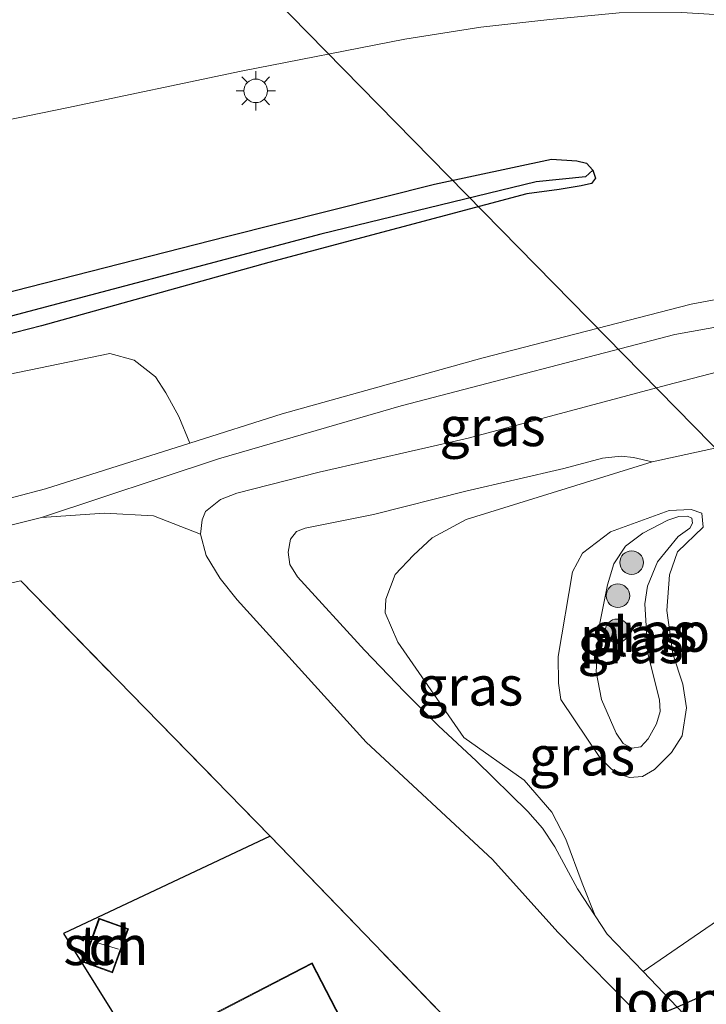
# Model space of a CAD drawing. Units: metres. Extents: x 80000 to 90008, y 424999 to 431253.
# Drawn here: x 83033 to 83076, y 425743 to 425805 of the extents above; entities that cross this region are included whole.
import ezdxf
from ezdxf.enums import TextEntityAlignment as Align

# ---------------------------------------------------------------- set-up
doc = ezdxf.new("R2010")
doc.units = ezdxf.units.M
doc.linetypes.add('IE-TERREINAFSCHEIDING', pattern=[10, 8, -2])
doc.layers.get('0').update_dxf_attribs({"lineweight": 25})
for name, color, linetype, lineweight in [('B-ME-GR-BOOM-GV-B6', 93, 'Continuous', 18), ('B-ME-GR-BOOM-S-B1', 93, 'Continuous', 18), ('B-ME-GW-INSTEEKWATERGANG-L-B1', 10, 'Continuous', 25), ('B-ME-GW-KRUINLIJN-L-B1', 93, 'Continuous', 18), ('B-ME-GW-TEENLIJN-L-B1', 93, 'Continuous', 18), ('B-ME-GW-WATERGANG-GREPPEL-L-B1', 10, 'Continuous', 25), ('B-ME-IE-GRASLAND-GV-B6', 93, 'Continuous', 18), ('B-ME-IE-GRONDWERKLIJN-GROND_INGERICHT-GV-B6', 253, 'Continuous', 18), ('B-ME-IE-HULPGEOMETRIE-L-B1', 53, 'Continuous', 18), ('B-ME-IE-MEUBILAIR_WEGMEUBILAIR-LICHTMAST-S-B1', 8, 'Continuous', 18), ('B-ME-IE-TERREINAFSCHEIDING-HAAGRASTER-L-B1', 10, 'Continuous', 25), ('B-ME-IE-TERREINAFSCHEIDING-RASTERHEKWERK-L-B1', 8, 'IE-TERREINAFSCHEIDING', 18), ('B-ME-IE-TERREINAFSCHEIDING-RASTERHEKWERK-L-B2', 8, 'IE-TERREINAFSCHEIDING', 18), ('B-ME-KG-KADASTRAAL-DAKRAND-L-B1', 13, 'Continuous', 18), ('B-ME-KG-KADASTRAAL-NOKLIJN-L-B1', 13, 'Continuous', 18), ('B-ME-KL-ELEKTRICITEIT-HOOGSP-L-B1', 10, 'Continuous', 25), ('B-ME-KW-LOOPBRUG-GV-B7', 213, 'Continuous', 18), ('B-ME-OG-BEBOUWING-GV-B6', 173, 'Continuous', 18), ('B-ME-OG-WATER-GV-B6', 153, 'Continuous', 18), ('B-ME-VH-VERH_SOORT-BETON-OVERIG-GV-B6', 8, 'IE-TERREINAFSCHEIDING-NATUURLIJK-HOUTWAL', 18), ('B-ME-VH-VERH_SOORT-BITUMEN-GV-B6', 8, 'IE-TERREINAFSCHEIDING-NATUURLIJK-HOUTWAL', 18)]:
    doc.layers.add(name, color=color, linetype=linetype, lineweight=lineweight)
doc.styles.add('NLCS-ISO', font='NLCS-ISO.TTF')
doc.linetypes.add('IE-TERREINAFSCHEIDING-NATUURLIJK-HOUTWAL', pattern='A,7,-1.5,[67,NLCS.SHX,S=0.75,R=45,X=0,Y=0],-1.5,7,-1.5,[70,NLCS.SHX,S=0.75,R=0,X=0,Y=0],-1.5', length=20)

# ---------------------------------------------------------------- blocks, each defined once
blk = doc.blocks.new('boom')
blk.add_hatch(color=256).paths.add_polyline_path([(-0.75, 0, 1), (0.75, 0, 1)])
blk.add_circle((0, 0), 0.75)
blk = doc.blocks.new('lantaarnpaal')
for p, q in [((-0.884, 0.884), (-0.53, 0.53)), ((0, 0.75), (0, 1.25)), ((0.53, 0.53), (0.884, 0.884)), ((-0.75, 0), (-1.25, 0)), ((0.75, 0), (1.25, 0)), ((-0.53, -0.53), (-0.884, -0.884)), ((0.53, -0.53), (0.884, -0.884)), ((0, -0.75), (0, -1.25))]:
    blk.add_line(p, q)
blk.add_circle((0, 0), 0.75)

msp = doc.modelspace()

# ---------------------------------------------------------------- linework, layer by layer
at = {"layer": 'B-ME-GR-BOOM-GV-B6'}
for points in [[(83026.235, 425781.632, 0.399), (83038.478, 425784.142, 0.318), (83040.013, 425783.732, 0.318), (83041.368, 425782.678, 0.318), (83042.028, 425781.656, 0.318), (83042.853, 425780.134, 0.318), (83043.568, 425778.446, 0.315), (83034.373, 425775.538, 0.335), (83026.649, 425773.513, 0.452)], [(82980.223, 425758.627, 0.399), (82978.68, 425761.351, 0.533), (82979.61, 425761.52, 0.545), (82997.634, 425765.31, 0.501), (83012.482, 425768.421, 0.428), (83023.038, 425770.95, 0.369), (83034.137, 425773.709, 0.369), (83038.142, 425773.985, 0.313), (83041.254, 425773.832, 0.331), (83044.244, 425772.661, 0.251), (83044.59, 425771.308, 0.229), (83045.493, 425769.844, 0.22), (83046.562, 425768.468, 0.241), (83054.768, 425759.426, 0.117), (83062.816, 425751.962, 0.204), (83066.973, 425747.328, 0.179), (83072.427, 425741.771, 0.351), (83064.257, 425737.249, 0.5), (83063.701, 425737.876, 0.515), (83048.666, 425753.445, 0.531), (83032.806, 425769.683, 0.664), (82999.957, 425762.444, 0.608), (82980.492, 425758.709, 0.397), (82980.223, 425758.627, 0.399)]]:
    msp.add_polyline3d(points, dxfattribs=at)
at = {"layer": 'B-ME-GW-INSTEEKWATERGANG-L-B1'}
for points in [[(83016.002, 425783.959, 0.45), (83045.886, 425791.595, 0.45), (83059.131, 425794.922, 0.45), (83066.561, 425796.508, 0.45), (83068.186, 425796.421, 0.45), (83068.792, 425796.261, 0.45), (83069.201, 425795.809, 0.45), (83069.365, 425795.309, 0.45), (83069.119, 425794.967, 0.45), (83068.452, 425794.814, 0.45), (83067.06, 425794.587, 0.45), (83065.003, 425794.304, 0.45)], [(83065.003, 425794.304, 0.45), (83048.579, 425789.936, 0.45), (83034.126, 425785.919, 0.45), (83020.87, 425782.523, 0.45)]]:
    msp.add_polyline3d(points, dxfattribs=at)
at = {"layer": 'B-ME-GW-KRUINLIJN-L-B1'}
for points in [[(83091.493, 425781.193, 0.043), (83086.369, 425782.415, 0.096), (83083.424, 425782.95, 0.173), (83081.79, 425783.164, 0.167), (83079.568, 425783.283, 0.173), (83077.727, 425783.136, 0.192), (83073.883, 425782.138, 0.195), (83061.274, 425778.759, 0.223), (83051.785, 425776.596, 0.257), (83046.549, 425775.273, 0.3), (83045.509, 425774.867, 0.297), (83044.555, 425774.098, 0.282), (83044.337, 425773.571, 0.266), (83044.244, 425772.661, 0.251), (83044.59, 425771.308, 0.229), (83045.493, 425769.844, 0.22), (83046.562, 425768.468, 0.241), (83054.768, 425759.426, 0.117), (83062.816, 425751.962, 0.204), (83066.973, 425747.328, 0.179), (83072.427, 425741.771, 0.351)], [(83074.629, 425772.507, -0.551), (83073.299, 425770.898, -0.374), (83072.664, 425769.354, -0.288), (83072.511, 425768.229, -0.254), (83072.7, 425765.066, -0.226), (83073.439, 425762.115, -0.142), (83073.484, 425761.38, -0.108), (83073.254, 425760.588, -0.102), (83072.72, 425759.631, -0.096), (83072.238, 425759.115, -0.142), (83071.679, 425759.03, -0.164), (83071.123, 425759.336, -0.164), (83070.676, 425760.005, -0.176), (83069.747, 425762.144, -0.189), (83069.404, 425763.889, -0.155), (83069.566, 425766.678, -0.148), (83070.129, 425769.436, -0.139), (83070.537, 425770.776, -0.179), (83071.277, 425771.898, -0.266), (83072.378, 425772.714, -0.399), (83073.959, 425773.558, -0.585), (83074.665, 425773.789, -0.659), (83075.214, 425773.806, -0.69), (83075.487, 425773.667, -0.693), (83075.525, 425773.354, -0.687), (83075.366, 425773.041, -0.653), (83074.629, 425772.507, -0.551)]]:
    msp.add_polyline3d(points, dxfattribs=at)
at = {"layer": 'B-ME-GW-TEENLIJN-L-B1'}
for points in [[(83072.973, 425777.265, -0.885), (83071.78, 425777.526, -0.755), (83070.997, 425777.628, -0.734), (83069.802, 425777.497, -0.647), (83067.35, 425776.825, -0.588), (83061.106, 425775.399, -0.598), (83055.243, 425773.902, -0.548), (83050.901, 425773.034, -0.455), (83050.351, 425772.822, -0.443), (83049.957, 425772.334, -0.446), (83049.806, 425771.503, -0.477), (83049.929, 425770.729, -0.505), (83050.414, 425769.943, -0.511), (83054.678, 425765.279, -0.613), (83057.21, 425762.622, -0.74), (83059.382, 425760.466, -0.799)], [(83059.382, 425760.466, -0.799), (83061.773, 425758.239, -0.805), (83065.07, 425755.008, -0.803), (83065.984, 425753.947, -0.803), (83066.781, 425752.763, -0.805), (83068.225, 425750.081, -0.838), (83069.334, 425748.38, -0.885)]]:
    msp.add_polyline3d(points, dxfattribs=at)
at = {"layer": 'B-ME-GW-WATERGANG-GREPPEL-L-B1'}
msp.add_polyline3d([(83068.719, 425795.39, 0.178), (83065.594, 425795.084, 0.178), (83051.898, 425791.739, 0.178), (83030.102, 425785.97, -0.132), (83011.073, 425781.4, -0.123), (82998.394, 425777.835, -0.123), (82991.786, 425776.225, -0.12), (82976.285, 425772.224, -0.12), (82973.02, 425771.35, -0.12)], dxfattribs=at)
at = {"layer": 'B-ME-IE-GRASLAND-GV-B6'}
for points in [[(83020.754, 425796.712, 1.333), (83035.74, 425799.791, 1.198), (83046.829, 425802.108, 1.098), (83057.236, 425804.151, 0.968), (83062.062, 425804.907, 0.961), (83066.461, 425805.395, 0.939)], [(83078.724, 425805.624, 0.958), (83083.598, 425805.289, 1.002), (83086.663, 425795.936, 0.707), (83089.877, 425786.125, 0.156), (83087.655, 425786.65, 0.183), (83084.007, 425787.567, 0.237), (83081.423, 425787.906, 0.242), (83078.745, 425787.905, 0.271), (83075.444, 425787.287, 0.291), (83062.143, 425783.859, 0.281), (83049.445, 425780.319, 0.325), (83043.568, 425778.446, 0.315), (83042.853, 425780.134, 0.318), (83042.028, 425781.656, 0.318), (83041.368, 425782.678, 0.318), (83040.013, 425783.732, 0.318), (83038.478, 425784.142, 0.318), (83026.235, 425781.632, 0.399)], [(82970.296, 425771.012, 0.45), (82970.465, 425771.491, 0.45), (82971.006, 425771.831, 0.45), (82973.3, 425772.386, 0.45), (82984.684, 425775.528, 0.45), (82999.744, 425779.384, 0.45), (83016.002, 425783.959, 0.45), (83045.886, 425791.595, 0.45), (83059.131, 425794.922, 0.45), (83066.561, 425796.508, 0.45), (83068.186, 425796.421, 0.45), (83068.792, 425796.261, 0.45), (83069.201, 425795.809, 0.45), (83068.719, 425795.39, 0.178), (83065.594, 425795.084, 0.178), (83051.898, 425791.739, 0.178), (83030.102, 425785.97, -0.132), (83011.073, 425781.4, -0.123), (82998.394, 425777.835, -0.123), (82991.786, 425776.225, -0.12), (82976.285, 425772.224, -0.12), (82973.02, 425771.35, -0.12), (82970.296, 425771.012, 0.45)], [(83020.87, 425782.523, 0.45), (83034.126, 425785.919, 0.45), (83048.579, 425789.936, 0.45), (83065.003, 425794.304, 0.45), (83067.06, 425794.587, 0.45), (83068.452, 425794.814, 0.45), (83069.119, 425794.967, 0.45), (83069.365, 425795.309, 0.45), (83069.201, 425795.809, 0.45), (83068.792, 425796.261, 0.45), (83068.186, 425796.421, 0.45), (83066.561, 425796.508, 0.45), (83059.131, 425794.922, 0.45), (83045.886, 425791.595, 0.45), (83016.002, 425783.959, 0.45)], [(83030.102, 425785.97, -0.132), (83051.898, 425791.739, 0.178), (83065.594, 425795.084, 0.178), (83068.719, 425795.39, 0.178), (83069.201, 425795.809, 0.45), (83069.365, 425795.309, 0.45), (83069.119, 425794.967, 0.45), (83068.452, 425794.814, 0.45), (83067.06, 425794.587, 0.45), (83065.003, 425794.304, 0.45), (83048.579, 425789.936, 0.45), (83034.126, 425785.919, 0.45), (83020.87, 425782.523, 0.45)], [(83077.727, 425783.136, 0.192), (83073.883, 425782.138, 0.195), (83061.274, 425778.759, 0.223), (83051.785, 425776.596, 0.257), (83046.549, 425775.273, 0.3), (83045.509, 425774.867, 0.297), (83044.555, 425774.098, 0.282), (83044.337, 425773.571, 0.266), (83044.244, 425772.661, 0.251), (83041.254, 425773.832, 0.331), (83038.142, 425773.985, 0.313), (83034.137, 425773.709, 0.369), (83045.38, 425777.443, 0.31), (83056.994, 425780.833, 0.237), (83074.418, 425785.355, 0.247), (83078.649, 425786.122, 0.271)], [(83072.427, 425741.771, 0.351), (83066.973, 425747.328, 0.179), (83062.816, 425751.962, 0.204), (83054.768, 425759.426, 0.117), (83046.562, 425768.468, 0.241), (83045.493, 425769.844, 0.22), (83044.59, 425771.308, 0.229), (83044.244, 425772.661, 0.251), (83044.337, 425773.571, 0.266), (83044.555, 425774.098, 0.282), (83045.509, 425774.867, 0.297), (83046.549, 425775.273, 0.3), (83051.785, 425776.596, 0.257), (83061.274, 425778.759, 0.223), (83073.883, 425782.138, 0.195), (83077.727, 425783.136, 0.192)], [(83081.246, 425779.062, -0.885), (83072.973, 425777.265, -0.885), (83071.78, 425777.526, -0.755), (83070.997, 425777.628, -0.734), (83069.802, 425777.497, -0.647), (83067.35, 425776.825, -0.588), (83061.106, 425775.399, -0.598), (83055.243, 425773.902, -0.548), (83050.901, 425773.034, -0.455), (83050.351, 425772.822, -0.443), (83049.957, 425772.334, -0.446), (83049.806, 425771.503, -0.477), (83049.929, 425770.729, -0.505), (83050.414, 425769.943, -0.511), (83054.678, 425765.279, -0.613), (83057.21, 425762.622, -0.74), (83059.382, 425760.466, -0.799), (83061.773, 425758.239, -0.805), (83065.07, 425755.008, -0.803), (83065.984, 425753.947, -0.803), (83066.781, 425752.763, -0.805), (83068.225, 425750.081, -0.838), (83069.334, 425748.38, -0.885), (83070.111, 425747.201, -0.885), (83072.39, 425744.82, -0.885)], [(83072.973, 425777.265, -0.885), (83061.145, 425773.587, -0.885), (83058.985, 425772.424, -0.885), (83057.785, 425771.314, -0.885), (83056.623, 425770.086, -0.885), (83056.027, 425768.523, -0.885), (83055.983, 425767.661, -0.885), (83056.796, 425765.777, -0.885), (83060.994, 425759.724, -0.885), (83064.817, 425757.001, -0.885), (83066.589, 425754.975, -0.885), (83067.48, 425753.247, -0.885), (83068.523, 425750.46, -0.885), (83069.334, 425748.38, -0.885), (83068.225, 425750.081, -0.838), (83066.781, 425752.763, -0.805), (83065.984, 425753.947, -0.803), (83065.07, 425755.008, -0.803), (83061.773, 425758.239, -0.805), (83059.382, 425760.466, -0.799), (83057.21, 425762.622, -0.74), (83054.678, 425765.279, -0.613), (83050.414, 425769.943, -0.511), (83049.929, 425770.729, -0.505), (83049.806, 425771.503, -0.477), (83049.957, 425772.334, -0.446), (83050.351, 425772.822, -0.443), (83050.901, 425773.034, -0.455), (83055.243, 425773.902, -0.548), (83061.106, 425775.399, -0.598), (83067.35, 425776.825, -0.588), (83069.802, 425777.497, -0.647), (83070.997, 425777.628, -0.734), (83071.78, 425777.526, -0.755), (83072.973, 425777.265, -0.885)], [(83076.117, 425773.986, -0.885), (83076.21, 425773.104, -0.885), (83074.576, 425771.527, -0.885), (83074.079, 425770.061, -0.885), (83073.91, 425767.79, -0.885), (83074.287, 425765.046, -0.885), (83074.923, 425763.104, -0.885), (83075.15, 425761.615, -0.885), (83074.886, 425759.834, -0.885), (83074.195, 425758.761, -0.885), (83073.113, 425757.69, -0.885), (83072.347, 425757.243, -0.885), (83071.524, 425757.169, -0.885), (83070.644, 425757.468, -0.885), (83069.689, 425758.393, -0.885), (83067.163, 425762.127, -0.885), (83067.012, 425763.185, -0.885), (83066.982, 425764.87, -0.885), (83067.892, 425770.25, -0.885), (83068.544, 425771.441, -0.885), (83070.314, 425772.803, -0.885), (83074.042, 425774.154, -0.885), (83075.452, 425774.224, -0.885), (83076.117, 425773.986, -0.885)], [(83074.629, 425772.507, -0.551), (83073.299, 425770.898, -0.374), (83072.664, 425769.354, -0.288), (83072.511, 425768.229, -0.254), (83072.7, 425765.066, -0.226), (83073.439, 425762.115, -0.142), (83073.484, 425761.38, -0.108), (83073.254, 425760.588, -0.102), (83072.72, 425759.631, -0.096), (83072.238, 425759.115, -0.142), (83071.679, 425759.03, -0.164), (83071.123, 425759.336, -0.164), (83070.676, 425760.005, -0.176), (83069.747, 425762.144, -0.189), (83069.404, 425763.889, -0.155), (83069.566, 425766.678, -0.148), (83070.129, 425769.436, -0.139), (83070.537, 425770.776, -0.179), (83071.277, 425771.898, -0.266), (83072.378, 425772.714, -0.399), (83073.959, 425773.558, -0.585), (83074.665, 425773.789, -0.659), (83075.214, 425773.806, -0.69), (83075.487, 425773.667, -0.693), (83075.525, 425773.354, -0.687), (83075.366, 425773.041, -0.653), (83074.629, 425772.507, -0.551)], [(83071.123, 425759.336, -0.164), (83071.679, 425759.03, -0.164), (83072.238, 425759.115, -0.142), (83072.72, 425759.631, -0.096), (83073.254, 425760.588, -0.102), (83073.484, 425761.38, -0.108), (83073.439, 425762.115, -0.142), (83072.7, 425765.066, -0.226), (83072.511, 425768.229, -0.254), (83072.664, 425769.354, -0.288), (83073.299, 425770.898, -0.374), (83074.629, 425772.507, -0.551), (83075.366, 425773.041, -0.653), (83075.525, 425773.354, -0.687), (83075.487, 425773.667, -0.693), (83075.214, 425773.806, -0.69), (83074.665, 425773.789, -0.659), (83073.959, 425773.558, -0.585), (83072.378, 425772.714, -0.399), (83071.277, 425771.898, -0.266), (83070.537, 425770.776, -0.179), (83070.129, 425769.436, -0.139), (83069.566, 425766.678, -0.148), (83069.404, 425763.889, -0.155), (83069.747, 425762.144, -0.189), (83070.676, 425760.005, -0.176), (83071.123, 425759.336, -0.164)], [(83072.39, 425744.82, -0.885), (83081.523, 425735.235, -0.885)]]:
    msp.add_polyline3d(points, dxfattribs=at)
at = {"layer": 'B-ME-IE-GRONDWERKLIJN-GROND_INGERICHT-GV-B6'}
for points in [[(83032.806, 425769.683, 0.664), (83048.666, 425753.445, 0.531), (83035.526, 425747.244, 0.479), (83040.607, 425739.082, 0.477), (83038.936, 425733.914, 0.507), (83040.04, 425731.792, 0.48), (83041.476, 425728.99, 0.443), (83036.158, 425726.257, 0.378), (83024.422, 425720.277, 0.424), (83003.853, 425713.071, 0.433), (82996.156, 425728.298, 0.268), (82987.99, 425743.665, 0.337), (82986.534, 425746.36, 0.29), (82980.223, 425758.627, 0.399), (82980.492, 425758.709, 0.397), (82999.957, 425762.444, 0.608), (83032.806, 425769.683, 0.664)], [(83048.666, 425753.445, 0.531), (83063.701, 425737.876, 0.515), (83057.84, 425734.921, 0.425), (83056.711, 425734.398, 0.404), (83042.616, 425726.852, 0.414), (83041.476, 425728.99, 0.443), (83040.04, 425731.792, 0.48), (83038.936, 425733.914, 0.507), (83040.607, 425739.082, 0.477), (83035.526, 425747.244, 0.479), (83048.666, 425753.445, 0.531)], [(83036.778, 425745.424, 0.637), (83038.653, 425744.751, 0.637), (83039.657, 425747.548, 0.637), (83037.782, 425748.221, 0.637), (83036.778, 425745.424, 0.637)], [(83051.337, 425745.384, 0.531), (83042.617, 425740.863, 0.531), (83047.186, 425732.05, 0.531), (83055.906, 425736.571, 0.531), (83051.337, 425745.384, 0.531)]]:
    msp.add_polyline3d(points, dxfattribs=at)
at = {"layer": 'B-ME-IE-HULPGEOMETRIE-L-B1'}
for p, q in [((83068.719, 425795.39, 0.178), (83069.201, 425795.809, 0.45)), ((83077.127, 425748.065, -0.885), (83072.39, 425744.82, -0.885))]:
    msp.add_line(p, q, dxfattribs=at)
at = {"layer": 'B-ME-IE-TERREINAFSCHEIDING-HAAGRASTER-L-B1'}
msp.add_polyline3d([(83048.666, 425753.445, 0.531), (83035.526, 425747.244, 0.479), (83040.607, 425739.082, 0.477), (83038.936, 425733.914, 0.507), (83040.04, 425731.792, 0.48)], dxfattribs=at)
at = {"layer": 'B-ME-IE-TERREINAFSCHEIDING-RASTERHEKWERK-L-B1'}
msp.add_polyline3d([(82980.492, 425758.709, 0.397), (82999.957, 425762.444, 0.608), (83032.806, 425769.683, 0.664), (83048.666, 425753.445, 0.531), (83063.701, 425737.876, 0.515)], dxfattribs=at)
at = {"layer": 'B-ME-IE-TERREINAFSCHEIDING-RASTERHEKWERK-L-B2'}
msp.add_polyline3d([(83082.125, 425745.794, 0.333), (83079.692, 425744.804, 0.48), (83077.44, 425743.822, 0.489), (83074.54, 425742.53, 0.379), (83072.582, 425741.728, 0.352)], dxfattribs=at)
at = {"layer": 'B-ME-KG-KADASTRAAL-DAKRAND-L-B1'}
for points in [[(83039.593, 425747.518, 2.488), (83038.623, 425744.815, 2.488), (83036.842, 425745.454, 2.488), (83037.812, 425748.157, 2.483), (83039.593, 425747.518, 2.488)], [(83055.839, 425736.593, 3.003), (83047.208, 425732.118, 3.003), (83042.685, 425740.842, 3.003), (83051.316, 425745.317, 3.003), (83055.839, 425736.593, 3.003)]]:
    msp.add_polyline3d(points, dxfattribs=at)
at = {"layer": 'B-ME-KG-KADASTRAAL-NOKLIJN-L-B1'}
msp.add_line((83037.47, 425746.721, 2.939), (83039.028, 425746.247, 2.936), dxfattribs=at)
at = {"layer": 'B-ME-KL-ELEKTRICITEIT-HOOGSP-L-B1'}
msp.add_line((82806.984, 426053.585, 64.624), (83100.283, 425754.365, 64.894), dxfattribs=at)
at = {"layer": 'B-ME-KW-LOOPBRUG-GV-B7'}
msp.add_polyline3d([(83082.793, 425744.19, 0.331), (83080.335, 425743.19, 0.48), (83078.082, 425742.208, 0.489), (83075.182, 425740.916, 0.379), (83073.2, 425740.104, 0.351), (83072.545, 425741.744, 0.447), (83074.526, 425742.556, 0.475), (83077.427, 425743.848, 0.585), (83079.683, 425744.831, 0.576), (83082.144, 425745.833, 0.427), (83082.793, 425744.19, 0.331)], dxfattribs=at)
at = {"layer": 'B-ME-OG-BEBOUWING-GV-B6'}
for points in [[(83039.657, 425747.548, 0.637), (83038.653, 425744.751, 0.637), (83036.778, 425745.424, 0.637), (83037.782, 425748.221, 0.637), (83039.657, 425747.548, 0.637)], [(83055.906, 425736.571, 0.531), (83047.186, 425732.05, 0.531), (83042.617, 425740.863, 0.531), (83051.337, 425745.384, 0.531), (83055.906, 425736.571, 0.531)]]:
    msp.add_polyline3d(points, dxfattribs=at)
at = {"layer": 'B-ME-OG-WATER-GV-B6'}
for points in [[(83077.127, 425748.065, -0.885), (83072.39, 425744.82, -0.885), (83070.111, 425747.201, -0.885), (83069.334, 425748.38, -0.885), (83068.523, 425750.46, -0.885), (83067.48, 425753.247, -0.885), (83066.589, 425754.975, -0.885), (83064.817, 425757.001, -0.885), (83060.994, 425759.724, -0.885), (83056.796, 425765.777, -0.885), (83055.983, 425767.661, -0.885), (83056.027, 425768.523, -0.885), (83056.623, 425770.086, -0.885), (83057.785, 425771.314, -0.885), (83058.985, 425772.424, -0.885), (83061.145, 425773.587, -0.885), (83072.973, 425777.265, -0.885), (83081.246, 425779.062, -0.885)], [(83070.644, 425757.468, -0.885), (83071.524, 425757.169, -0.885), (83072.347, 425757.243, -0.885), (83073.113, 425757.69, -0.885), (83074.195, 425758.761, -0.885), (83074.886, 425759.834, -0.885), (83075.15, 425761.615, -0.885), (83074.923, 425763.104, -0.885), (83074.287, 425765.046, -0.885), (83073.91, 425767.79, -0.885), (83074.079, 425770.061, -0.885), (83074.576, 425771.527, -0.885), (83076.21, 425773.104, -0.885), (83076.117, 425773.986, -0.885), (83075.452, 425774.224, -0.885), (83074.042, 425774.154, -0.885), (83070.314, 425772.803, -0.885), (83068.544, 425771.441, -0.885), (83067.892, 425770.25, -0.885), (83066.982, 425764.87, -0.885), (83067.012, 425763.185, -0.885), (83067.163, 425762.127, -0.885), (83069.689, 425758.393, -0.885), (83070.644, 425757.468, -0.885)], [(83077.127, 425748.065, -0.885), (83078.214, 425746.336, -0.885), (83083.045, 425741.532, -0.885), (83085.665, 425737.112, -0.885), (83087.114, 425735.008, -0.885), (83082.345, 425734.208, -0.885), (83081.523, 425735.235, -0.885), (83072.39, 425744.82, -0.885), (83077.127, 425748.065, -0.885)]]:
    msp.add_polyline3d(points, dxfattribs=at)
at = {"layer": 'B-ME-VH-VERH_SOORT-BETON-OVERIG-GV-B6'}
msp.add_polyline3d([(83026.649, 425773.513, 0.452), (83034.373, 425775.538, 0.335), (83043.568, 425778.446, 0.315), (83049.445, 425780.319, 0.325), (83062.143, 425783.859, 0.281), (83075.444, 425787.287, 0.291), (83078.745, 425787.905, 0.271), (83081.423, 425787.906, 0.242), (83084.007, 425787.567, 0.237), (83087.655, 425786.65, 0.183), (83089.877, 425786.125, 0.156), (83090.421, 425784.465, 0.139), (83084.453, 425785.859, 0.207), (83082.55, 425786.163, 0.247), (83081.406, 425786.355, 0.261), (83079.888, 425786.27, 0.276), (83078.649, 425786.122, 0.271), (83074.418, 425785.355, 0.247), (83056.994, 425780.833, 0.237), (83045.38, 425777.443, 0.31), (83034.137, 425773.709, 0.369), (83023.038, 425770.95, 0.369)], dxfattribs=at)
at = {"layer": 'B-ME-VH-VERH_SOORT-BITUMEN-GV-B6'}
msp.add_polyline3d([(83083.598, 425805.289, 1.002), (83078.724, 425805.624, 0.958), (83074.839, 425805.846, 0.961), (83070.876, 425805.836, 0.948), (83066.461, 425805.395, 0.939), (83062.062, 425804.907, 0.961), (83057.236, 425804.151, 0.968), (83046.829, 425802.108, 1.098), (83035.74, 425799.791, 1.198), (83020.754, 425796.712, 1.333), (83005.636, 425793.564, 1.536), (82997.895, 425792.034, 1.683), (82987.69, 425790.005, 1.71), (82976.802, 425787.625, 1.94), (82965.519, 425785.347, 2.038), (82953.679, 425782.963, 2.226), (82942.304, 425780.732, 2.459), (82931.113, 425778.175, 2.579), (82919.799, 425775.681, 2.801), (82905.375, 425772.065, 2.914), (82893.974, 425769.284, 3.031), (82886.657, 425767.558, 3.222), (82876.428, 425765.367, 3.313)], dxfattribs=at)

# ---------------------------------------------------------------- block references
at = {"layer": 'B-ME-GR-BOOM-S-B1', "rotation": 90}
for p in [(83071.662, 425770.85, -0.086), (83070.789, 425768.739, -0.058), (83070.738, 425766.507, -0.086)]:
    msp.add_blockref('boom', p, dxfattribs=at)
at = {"layer": 'B-ME-IE-MEUBILAIR_WEGMEUBILAIR-LICHTMAST-S-B1', "rotation": 90}
msp.add_blockref('lantaarnpaal', (83047.755, 425800.864, 1.173), dxfattribs=at)

# ---------------------------------------------------------------- texts
at = {"layer": 'B-ME-IE-GRASLAND-GV-B6', "ltscale": 0.2, "style": 'NLCS-ISO'}
for p in [(83062.815, 425779.508), (83072.464, 425766.418), (83072.464, 425766.418), (83071.596, 425765.696), (83061.389, 425763.004), (83068.501, 425758.554)]:
    msp.add_text('gras', height=2.5, dxfattribs=at).set_placement(p, align=Align.MIDDLE_CENTER)
at = {"layer": 'B-ME-IE-GRONDWERKLIJN-GROND_INGERICHT-GV-B6', "ltscale": 0.2, "style": 'NLCS-ISO'}
msp.add_text('tn', height=2.5, dxfattribs=at).set_placement((83038.217, 425746.486), align=Align.MIDDLE_CENTER)
at = {"layer": 'B-ME-KW-LOOPBRUG-GV-B7', "ltscale": 0.2, "style": 'NLCS-ISO'}
msp.add_text('loopbrug', height=2.5, dxfattribs=at).set_placement((83077.667, 425742.975), align=Align.MIDDLE_CENTER)
at = {"layer": 'B-ME-OG-BEBOUWING-GV-B6', "ltscale": 0.2, "style": 'NLCS-ISO'}
msp.add_text('sch', height=2.5, dxfattribs=at).set_placement((83038.217, 425746.486), align=Align.MIDDLE_CENTER)
at = {"layer": 'B-ME-OG-WATER-GV-B6', "ltscale": 0.2, "style": 'NLCS-ISO'}
for p in [(83071.671, 425766.142), (83077.85, 425766.421)]:
    msp.add_text('plas', height=2.5, dxfattribs=at).set_placement(p, align=Align.MIDDLE_CENTER)

doc.saveas('drawing.dxf')
